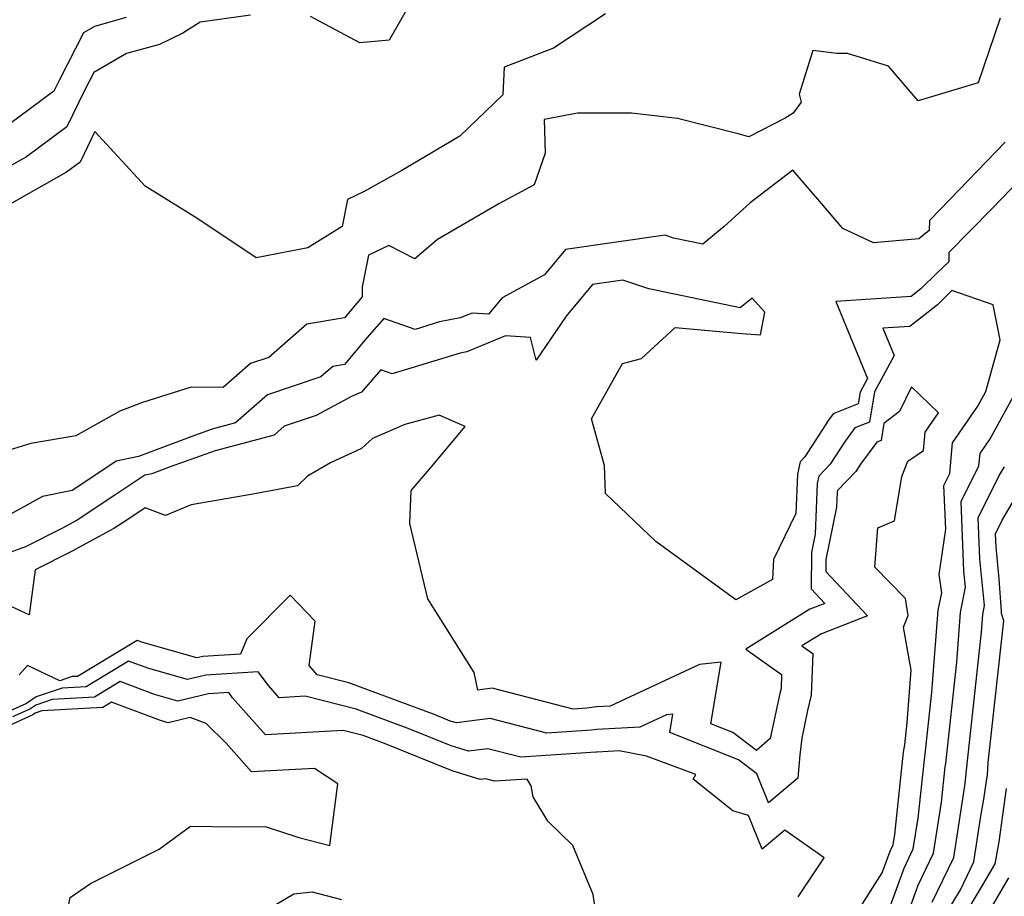
# Model space of a CAD drawing. Extents: x 2114230 to 2117973, y 2871231 to 2878539.
# Drawn here: x 2114929 to 2115050, y 2873698 to 2873805 of the extents above; entities that cross this region are included whole.
import ezdxf

# ---------------------------------------------------------------- set-up
doc = ezdxf.new("R2010")
doc.units = 0

msp = doc.modelspace()

# ---------------------------------------------------------------- linework, layer by layer
at = {"layer": 'Unknown_Line_Type', "color": 0}
for points in [[(2114979.08, 2873810.44, 2998), (2114974.78, 2873802.9, 2998), (2114971.18, 2873802.54, 2998), (2114965.12, 2873805.8, 2998)], [(2114957.72, 2873805.97, 2998), (2114951.52, 2873805.1, 2998), (2114949.42, 2873803.75, 2998), (2114946.53, 2873802.35, 2998), (2114942.48, 2873801.24, 2998), (2114938.47, 2873798.91, 2998), (2114937.29, 2873796.61, 2998), (2114935.15, 2873792.24, 2998), (2114930.16, 2873788.54, 2998), (2114925.62, 2873785.98, 2998)], [(2115001.39, 2873806.13, 2996), (2114994.98, 2873801.9, 2996), (2114988.91, 2873799.57, 2996), (2114988.75, 2873796.17, 2996), (2114983.49, 2873791.07, 2996), (2114976.36, 2873786.87, 2996), (2114971.71, 2873784.27, 2996), (2114969.66, 2873783.3, 2996), (2114968.99, 2873779.96, 2996), (2114964.77, 2873777.34, 2996), (2114958.43, 2873776.11, 2996), (2114951.24, 2873780.92, 2996), (2114944.76, 2873784.94, 2996), (2114938.6, 2873791.64, 2996), (2114936.76, 2873787.87, 2996), (2114935.09, 2873786.64, 2996), (2114927.13, 2873782.15, 2996)], [(2114942.43, 2873805.65, 3000), (2114938.53, 2873804.57, 3000), (2114937.19, 2873803.79, 3000), (2114934.22, 2873798, 3000), (2114933.54, 2873796.6, 3000), (2114925.22, 2873790.44, 3000)], [(2115049.95, 2873805.59, 2994), (2115047.24, 2873797.62, 2994), (2115039.85, 2873795.44, 2994), (2115036.18, 2873799.67, 2994), (2115031.17, 2873801.24, 2994), (2115029.84, 2873801.25, 2994), (2115026.89, 2873801.63, 2994), (2115025.21, 2873796.25, 2994), (2115025.45, 2873795.26, 2994), (2115024.49, 2873793.9, 2994), (2115023.47, 2873793.29, 2994), (2115019.02, 2873791.01, 2994), (2115017.71, 2873791.38, 2994), (2115010.26, 2873793.26, 2994), (2115004.6, 2873793.92, 2994), (2114997.93, 2873793.9, 2994), (2114993.84, 2873793.14, 2994), (2114993.96, 2873788.99, 2994), (2114992.61, 2873785.07, 2994), (2114988.28, 2873782.76, 2994), (2114980.73, 2873778.36, 2994), (2114977.95, 2873775.97, 2994), (2114974.73, 2873777.62, 2994), (2114972.26, 2873776.45, 2994), (2114971.48, 2873772.54, 2994), (2114971.46, 2873771.31, 2994), (2114969.3, 2873768.74, 2994), (2114964.66, 2873767.93, 2994), (2114959.97, 2873763.85, 2994), (2114957.74, 2873763.1, 2994), (2114954.36, 2873760.14, 2994), (2114950.42, 2873760.21, 2994), (2114944.43, 2873758.33, 2994), (2114941.65, 2873757.23, 2994), (2114936.24, 2873754.22, 2994), (2114930.73, 2873753.27, 2994), (2114927.53, 2873752.28, 2994)], [(2115050.53, 2873790.32, 2992), (2115042.55, 2873782.04, 2992), (2115041.25, 2873780.72, 2992), (2115041.21, 2873779.46, 2992), (2115039.92, 2873778.45, 2992), (2115034.37, 2873777.94, 2992), (2115030.59, 2873779.71, 2992), (2115027.75, 2873783.02, 2992), (2115024.42, 2873786.9, 2992), (2115019.17, 2873782.89, 2992), (2115015.97, 2873779.96, 2992), (2115013.36, 2873777.78, 2992), (2115009.76, 2873778.54, 2992), (2115008.74, 2873778.88, 2992), (2114996.48, 2873777.14, 2992), (2114993.87, 2873774, 2992), (2114988.7, 2873771.17, 2992), (2114987.02, 2873769.18, 2992), (2114984.98, 2873769.32, 2992), (2114983.53, 2873768.74, 2992), (2114980.99, 2873768.23, 2992), (2114977.98, 2873767.3, 2992), (2114974.11, 2873768.65, 2992), (2114972.05, 2873766.27, 2992), (2114969.29, 2873762.99, 2992), (2114967.85, 2873762.74, 2992), (2114966.39, 2873761.47, 2992), (2114959.81, 2873759.25, 2992), (2114955.87, 2873755.81, 2992), (2114953.02, 2873755.05, 2992), (2114950.85, 2873754.27, 2992), (2114943.94, 2873751.66, 2992), (2114941.22, 2873751.1, 2992), (2114939.8, 2873750.15, 2992), (2114935.78, 2873747.48, 2992), (2114932.14, 2873746.77, 2992), (2114927.12, 2873743.96, 2992)], [(2115053.46, 2873786.85, 2990), (2115049, 2873782.21, 2990), (2115043.63, 2873776.78, 2990), (2115043.6, 2873775.63, 2990), (2115042.17, 2873774.28, 2990), (2115040.19, 2873772.28, 2990), (2115039, 2873771.35, 2990), (2115029.7, 2873770.73, 2990), (2115033.62, 2873761.28, 2990), (2115032.7, 2873759.59, 2990), (2115032.47, 2873758.17, 2990), (2115029.39, 2873756.92, 2990), (2115028.81, 2873756.15, 2990), (2115025.91, 2873751.63, 2990), (2115025.33, 2873751.03, 2990), (2115025.02, 2873749.49, 2990), (2115024.81, 2873744.66, 2990), (2115022.05, 2873739.02, 2990), (2115021.91, 2873736.55, 2990), (2115017.43, 2873734.05, 2990), (2115007.57, 2873741.23, 2990), (2115001.41, 2873747.11, 2990), (2115001.26, 2873750.56, 2990), (2114999.66, 2873756.3, 2990), (2115003.47, 2873763.1, 2990), (2115005.82, 2873763.73, 2990), (2115009.95, 2873767.56, 2990), (2115018.17, 2873766.81, 2990), (2115020.47, 2873766.65, 2990), (2115021, 2873769.43, 2990), (2115019.43, 2873771.15, 2990), (2115017.97, 2873769.94, 2990), (2115006.7, 2873772.29, 2990), (2115003.52, 2873773.36, 2990), (2114999.8, 2873772.83, 2990), (2114996.56, 2873768.93, 2990), (2114992.88, 2873763.51, 2990), (2114992.17, 2873766.29, 2990), (2114989.1, 2873766.5, 2990), (2114984.32, 2873764.56, 2990), (2114983.5, 2873764.4, 2990), (2114975.16, 2873761.84, 2990), (2114973.76, 2873762.33, 2990), (2114971.39, 2873759.59, 2990), (2114970.14, 2873759.04, 2990), (2114965.81, 2873756.73, 2990), (2114961.88, 2873755.41, 2990), (2114960.62, 2873754.31, 2990), (2114953.38, 2873752.37, 2990), (2114947.86, 2873750.4, 2990), (2114945.6, 2873749.54, 2990), (2114944.72, 2873749.36, 2990), (2114941.15, 2873747, 2990), (2114936.42, 2873743.86, 2990), (2114934.51, 2873742.83, 2990), (2114930.05, 2873740.55, 2990), (2114925.5, 2873738.93, 2990)], [(2115036.41, 2873696.33, 2988), (2115038.11, 2873701.03, 2988), (2115039.25, 2873703.4, 2988), (2115039.84, 2873707.19, 2988), (2115040.62, 2873714.39, 2988), (2115040.71, 2873715.05, 2988), (2115041.54, 2873722.67, 2988), (2115042.32, 2873732.76, 2988), (2115042.74, 2873734.92, 2988), (2115042.41, 2873737.15, 2988), (2115043.23, 2873742.72, 2988), (2115043.02, 2873748.1, 2988), (2115043.75, 2873749.57, 2988), (2115044.08, 2873753.35, 2988), (2115047.18, 2873757.88, 2988), (2115048.16, 2873759.68, 2988), (2115049.92, 2873766.02, 2988), (2115049.05, 2873770.31, 2988), (2115043.97, 2873772.09, 2988), (2115042.22, 2873770.32, 2988), (2115038.82, 2873767.67, 2988), (2115035.52, 2873767.45, 2988), (2115036.91, 2873764.1, 2988), (2115034.49, 2873759.64, 2988), (2115033.87, 2873755.91, 2988), (2115032.07, 2873755.19, 2988), (2115030.78, 2873753.44, 2988), (2115029.04, 2873750.73, 2988), (2115027.62, 2873749.26, 2988), (2115027.44, 2873748.37, 2988), (2115027.18, 2873742.11, 2988), (2115026.73, 2873739.88, 2988), (2115026.7, 2873735.38, 2988), (2115028.36, 2873733.6, 2988), (2115026.53, 2873732.89, 2988), (2115018.64, 2873727.99, 2988), (2115023.04, 2873724.85, 2988), (2115022.98, 2873723.14, 2988), (2115022.83, 2873722.52, 2988), (2115021.66, 2873716.97, 2988), (2115019.96, 2873715.51, 2988), (2115017.04, 2873717.73, 2988), (2115014.36, 2873718.8, 2988), (2115015.62, 2873726.38, 2988), (2115012.96, 2873726.09, 2988), (2115001.95, 2873720.96, 2988), (2115000.27, 2873720.88, 2988), (2114999.1, 2873720.72, 2988), (2114997.4, 2873720.61, 2988), (2114987.47, 2873723.17, 2988), (2114985.67, 2873722.93, 2988), (2114985.24, 2873725.12, 2988), (2114979.53, 2873734.18, 2988), (2114977.33, 2873743.44, 2988), (2114977.47, 2873747.49, 2988), (2114979.74, 2873750.13, 2988), (2114984.13, 2873755.36, 2988), (2114980.94, 2873756.77, 2988), (2114976.71, 2873755.61, 2988), (2114972.75, 2873753.87, 2988), (2114971.36, 2873752.65, 2988), (2114967.55, 2873750.9, 2988), (2114964.74, 2873749.24, 2988), (2114963.5, 2873748.07, 2988), (2114958, 2873747.04, 2988), (2114950.42, 2873745.73, 2988), (2114947.26, 2873744.4, 2988), (2114944.77, 2873745.35, 2988), (2114942.5, 2873743.85, 2988), (2114940.92, 2873742.8, 2988), (2114935.71, 2873740, 2988), (2114931.25, 2873737.72, 2988), (2114930.49, 2873732.2, 2988), (2114927.86, 2873733.44, 2988)], [(2115032.34, 2873695.64, 2986), (2115035.42, 2873700.45, 2986), (2115036.39, 2873703.13, 2986), (2115036.77, 2873703.93, 2986), (2115036.97, 2873705.19, 2986), (2115038.06, 2873715.29, 2986), (2115038.2, 2873716.21, 2986), (2115038.5, 2873718.97, 2986), (2115038.99, 2873725.4, 2986), (2115038.03, 2873730.69, 2986), (2115038.61, 2873732.1, 2986), (2115038.27, 2873734.21, 2986), (2115034.52, 2873738.07, 2986), (2115034.9, 2873742.89, 2986), (2115036.93, 2873743.78, 2986), (2115037.84, 2873749.23, 2986), (2115038.58, 2873751.11, 2986), (2115040.51, 2873752.42, 2986), (2115040.71, 2873754.67, 2986), (2115042.34, 2873757.05, 2986), (2115039.01, 2873760.26, 2986), (2115037.54, 2873757.19, 2986), (2115035.62, 2873755.75, 2986), (2115035.28, 2873753.66, 2986), (2115034.76, 2873753.45, 2986), (2115032.75, 2873750.72, 2986), (2115032.17, 2873749.82, 2986), (2115029.92, 2873747.5, 2986), (2115029.87, 2873747.24, 2986), (2115029.79, 2873745.43, 2986), (2115028.49, 2873739.01, 2986), (2115028.49, 2873737.53, 2986), (2115033.6, 2873732.07, 2986), (2115027.94, 2873729.88, 2986), (2115025.55, 2873728.39, 2986), (2115026.89, 2873727.44, 2986), (2115026.69, 2873722.3, 2986), (2115026.24, 2873720.45, 2986), (2115025.52, 2873717.03, 2986), (2115025.3, 2873714.98, 2986), (2115025.04, 2873712.12, 2986), (2115021.42, 2873709.09, 2986), (2115020, 2873712.63, 2986), (2115017.74, 2873714.35, 2986), (2115009.3, 2873717.73, 2986), (2115009.67, 2873719.97, 2986), (2115008.88, 2873719.89, 2986), (2115005.63, 2873718.37, 2986), (2115000.32, 2873718.1, 2986), (2114999.65, 2873718.01, 2986), (2114994.18, 2873717.65, 2986), (2114987.19, 2873719.45, 2986), (2114983.06, 2873718.9, 2986), (2114982.3, 2873719.14, 2986), (2114980.46, 2873719.88, 2986), (2114969.81, 2873723.82, 2986), (2114965.91, 2873724.82, 2986), (2114964.95, 2873725.98, 2986), (2114965.67, 2873731.42, 2986), (2114962.61, 2873734.63, 2986), (2114957.29, 2873729.24, 2986), (2114956.49, 2873727.36, 2986), (2114951.88, 2873727.09, 2986), (2114951.13, 2873726.9, 2986), (2114944.5, 2873728.8, 2986), (2114943.79, 2873729.06, 2986), (2114936.46, 2873724.63, 2986), (2114935.81, 2873724.6, 2986), (2114934.29, 2873724.08, 2986), (2114930.32, 2873725.95, 2986), (2114929.29, 2873724.8, 2986)], [(2115038.82, 2873696.13, 2990), (2115039.84, 2873698.93, 2990), (2115041.73, 2873702.88, 2990), (2115042.71, 2873709.17, 2990), (2115043.18, 2873713.5, 2990), (2115043.23, 2873713.9, 2990), (2115044.59, 2873726.36, 2990), (2115045.06, 2873732.49, 2990), (2115045.67, 2873735.59, 2990), (2115045.47, 2873737.59, 2990), (2115045.13, 2873746.13, 2990), (2115047.32, 2873750.52, 2990), (2115047.46, 2873752.04, 2990), (2115048.69, 2873753.85, 2990), (2115052.01, 2873759.93, 2990)], [(2115041.56, 2873696.84, 2992), (2115044.22, 2873702.35, 2992), (2115045.58, 2873711.16, 2992), (2115045.73, 2873712.61, 2992), (2115045.75, 2873712.74, 2992), (2115047.63, 2873730.05, 2992), (2115047.8, 2873732.23, 2992), (2115048.02, 2873733.33, 2992), (2115047.44, 2873739.07, 2992), (2115047.24, 2873744.15, 2992), (2115049.82, 2873749.32, 2992), (2115050.46, 2873750.42, 2992)], [(2115043.41, 2873695.68, 2994), (2115045.04, 2873698.39, 2994), (2115046.7, 2873701.83, 2994), (2115047.56, 2873707.44, 2994), (2115047.94, 2873709.53, 2994), (2115048.24, 2873711.72, 2994), (2115048.39, 2873712.52, 2994), (2115048.47, 2873714.03, 2994), (2115050.37, 2873731.47, 2994), (2115050.08, 2873732.35, 2994), (2115050.11, 2873732.64, 2994), (2115049.82, 2873736.57, 2994), (2115049.42, 2873740.55, 2994), (2115049.36, 2873742.18, 2994), (2115050.18, 2873743.83, 2994), (2115052.75, 2873748.22, 2994)], [(2115025.1, 2873697.52, 2984), (2115028.3, 2873702.31, 2984), (2115023.45, 2873705.73, 2984), (2115020.64, 2873703.37, 2984), (2115018.97, 2873707.53, 2984), (2115017.04, 2873708.08, 2984), (2115012.17, 2873711.99, 2984), (2115012.51, 2873712.58, 2984), (2115006.44, 2873714.8, 2984), (2115003.06, 2873715.46, 2984), (2115000.38, 2873715.32, 2984), (2115000.19, 2873715.3, 2984), (2114990.97, 2873714.69, 2984), (2114986.92, 2873715.73, 2984), (2114984.52, 2873715.41, 2984), (2114982.42, 2873716.08, 2984), (2114977.34, 2873718.12, 2984), (2114970.71, 2873720.58, 2984), (2114964.44, 2873722.18, 2984), (2114961.27, 2873722, 2984), (2114959.94, 2873723.52, 2984), (2114958.69, 2873725.17, 2984), (2114952.23, 2873724.79, 2984), (2114949.96, 2873724.24, 2984), (2114945.22, 2873725.6, 2984), (2114942.74, 2873726.52, 2984), (2114937.5, 2873723.35, 2984), (2114934.57, 2873723.19, 2984), (2114931.37, 2873722.1, 2984), (2114930.18, 2873721.3, 2984), (2114929.37, 2873720.93, 2984), (2114925.69, 2873719.28, 2984)], [(2115000.58, 2873693.08, 2982), (2114999.89, 2873697.82, 2982), (2114997.38, 2873703.82, 2982), (2114994.31, 2873706.83, 2982), (2114992.48, 2873709.82, 2982), (2114992.23, 2873711.18, 2982), (2114991.74, 2873711.99, 2982), (2114987.75, 2873711.73, 2982), (2114986.64, 2873712.01, 2982), (2114985.99, 2873711.93, 2982), (2114982.54, 2873713.02, 2982), (2114974.21, 2873716.37, 2982), (2114971.6, 2873717.34, 2982), (2114969.13, 2873717.97, 2982), (2114959.57, 2873717.44, 2982), (2114955.53, 2873722.01, 2982), (2114955.05, 2873722.65, 2982), (2114952.58, 2873722.5, 2982), (2114948.78, 2873721.58, 2982), (2114945.94, 2873722.39, 2982), (2114941.69, 2873723.98, 2982), (2114938.53, 2873722.07, 2982), (2114933.32, 2873721.79, 2982), (2114931.31, 2873721.1, 2982), (2114930.57, 2873720.6, 2982), (2114928.46, 2873719.64, 2982)], [(2114929.28, 2873690.18, 2980), (2114934.87, 2873693.8, 2980), (2114935.55, 2873697.42, 2980), (2114938.06, 2873699.15, 2980), (2114946.49, 2873703.36, 2980), (2114950.33, 2873706.2, 2980), (2114955.72, 2873706.14, 2980), (2114959.53, 2873706.18, 2980), (2114963.66, 2873704.8, 2980), (2114967.47, 2873703.83, 2980), (2114968.46, 2873711.4, 2980), (2114965.61, 2873713.3, 2980), (2114957.86, 2873712.88, 2980), (2114954.74, 2873716.4, 2980), (2114952.26, 2873718.83, 2980), (2114950.31, 2873719.57, 2980), (2114947.61, 2873718.91, 2980), (2114946.66, 2873719.19, 2980), (2114940.65, 2873721.44, 2980), (2114939.56, 2873720.79, 2980), (2114932.07, 2873720.38, 2980), (2114931.26, 2873720.1, 2980), (2114930.96, 2873719.9, 2980), (2114927.55, 2873718.35, 2980)], [(2115045.4, 2873694.93, 2996), (2115047.63, 2873698.72, 2996), (2115049.32, 2873701.59, 2996), (2115049.8, 2873704.26, 2996), (2115050.7, 2873710.84, 2996)], [(2115047.41, 2873693.75, 2998), (2115051, 2873699.85, 2998)], [(2114957.72, 2873694.73, 2982), (2114963.07, 2873697.9, 2982), (2114965.3, 2873698.12, 2982), (2114968.91, 2873697.19, 2982)]]:
    msp.add_polyline3d(points, dxfattribs=at)

doc.saveas('drawing.dxf')
